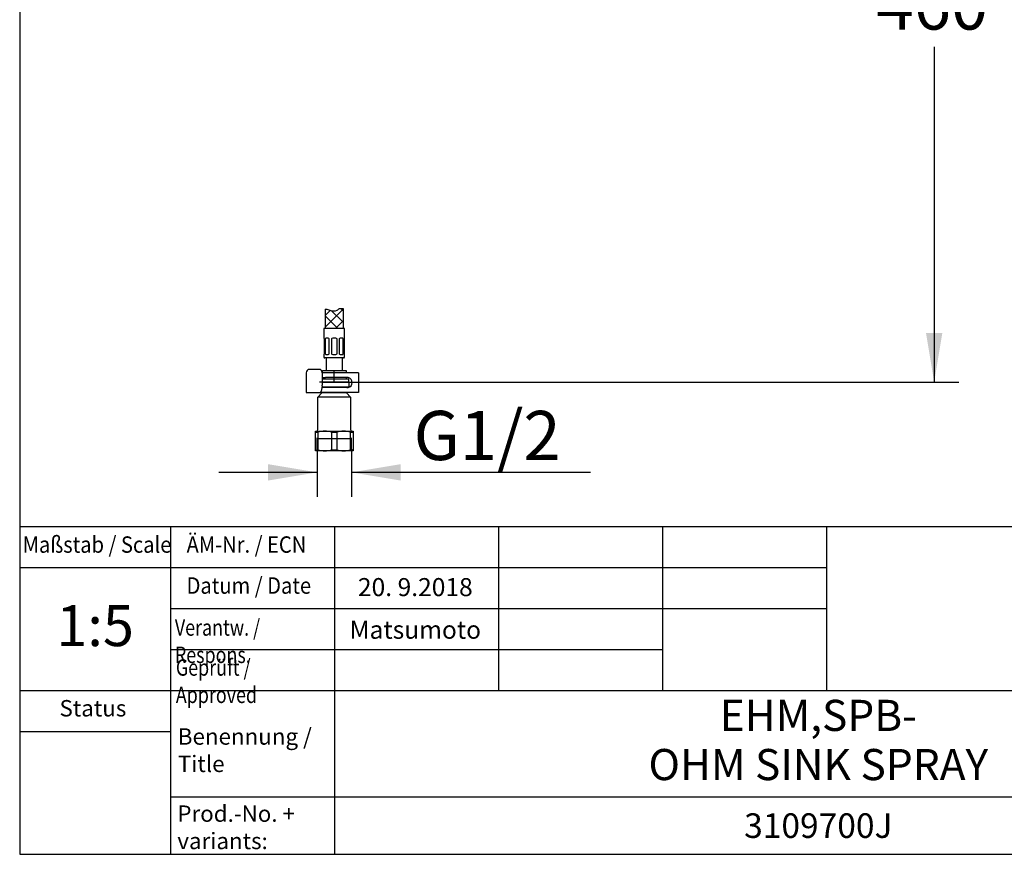
# Model space of a CAD drawing. Units: millimetres. Extents: x 7 to 203, y 4 to 291.
# Drawn here: x 7 to 127, y 5 to 107 of the extents above; entities that cross this region are included whole.
import ezdxf
from ezdxf.enums import TextEntityAlignment as Align
from ezdxf.lldxf.tags import DXFTag

# ---------------------------------------------------------------- set-up
doc = ezdxf.new("R2010")
doc.units = ezdxf.units.MM
for name, color, linetype in [('Default', 7, 'Continuous'), ('Layer13', 7, 'Continuous'), ('Layer3', 7, 'Continuous'), ('Layer7', 7, 'Continuous'), ('MDS_Layer_19', 7, 'Continuous'), ('MDS_Layer_20', 7, 'Continuous'), ('Standard', 7, 'Continuous'), ('ﾃﾞﾌｫﾙﾄ', 7, 'Continuous')]:
    doc.layers.add(name, color=color, linetype=linetype)
doc.styles.add('SEACAD_Arial', font='arial.ttf')
tags = doc.linetypes.add('CENTER2', pattern=[28.575, 19.05, -3.175, 3.175, -3.175]).pattern_tags.tags
tags[10:11] = [DXFTag(74, 4), DXFTag(75, 0), DXFTag(340, '0'), DXFTag(46, 0.0), DXFTag(50, 0.0), DXFTag(44, 0.0), DXFTag(45, 0.0)]
tags[8:9] = [DXFTag(74, 4), DXFTag(75, 0), DXFTag(340, '0'), DXFTag(46, 0.0), DXFTag(50, 0.0), DXFTag(44, 0.0), DXFTag(45, 0.0)]
tags[6:7] = [DXFTag(74, 4), DXFTag(75, 0), DXFTag(340, '0'), DXFTag(46, 0.0), DXFTag(50, 0.0), DXFTag(44, 0.0), DXFTag(45, 0.0)]
tags[4:5] = [DXFTag(74, 4), DXFTag(75, 0), DXFTag(340, '0'), DXFTag(46, 0.0), DXFTag(50, 0.0), DXFTag(44, 0.0), DXFTag(45, 0.0)]
tags = doc.linetypes.add('HIDDEN2', pattern=[4.7625, 3.175, -1.5875]).pattern_tags.tags
tags[6:7] = [DXFTag(74, 4), DXFTag(75, 0), DXFTag(340, '0'), DXFTag(46, 0.0), DXFTag(50, 0.0), DXFTag(44, 0.0), DXFTag(45, 0.0)]
tags[4:5] = [DXFTag(74, 4), DXFTag(75, 0), DXFTag(340, '0'), DXFTag(46, 0.0), DXFTag(50, 0.0), DXFTag(44, 0.0), DXFTag(45, 0.0)]
doc.dimstyles.get("Standard").update_dxf_attribs({"dimtxt": 0.18, "dimasz": 0.18, "dimexe": 0.18, "dimexo": 0.0625, "dimgap": 0.09, "dimtad": 0, "dimtih": 1, "dimtoh": 1, "dimdec": 4, "dimzin": 0, "dimdsep": 46, "dimtxsty": 'Standard', "dimcen": 0.09, "dimadec": 0, "dimazin": 0, "dimtfac": 1, "dimtdec": 4, "dimtofl": 0, "dimtmove": 0, "dimatfit": 3, "dimfxl": 0, "dimtolj": 1, "dimtzin": 0, "dimarcsym": 0})

# ---------------------------------------------------------------- blocks, each defined once
blk = doc.blocks.new('DMBLK20')
at = {"layer": 'Layer3', "linetype": 'Continuous'}
for points in [[(119.13, 148.62), (118.13, 154.62), (117.13, 148.62)], [(119.13, 68.62), (117.13, 68.62), (118.13, 62.62)]]:
    blk.add_hatch(color=7, dxfattribs=at).paths.add_polyline_path(points)
at = {"layer": 'Layer3', "color": 7, "linetype": 'Continuous'}
for p, q in [((61.91, 154.62), (121.13, 154.62)), ((118.13, 154.62), (118.13, 113.72)), ((118.13, 103.52), (118.13, 62.62)), ((46.76, 62.62), (121.13, 62.62))]:
    blk.add_line(p, q, dxfattribs=at)
at = {"layer": 'Layer3', "color": 7, "linetype": 'Continuous', "style": 'SEACAD_Arial'}
blk.add_text('460', height=6, dxfattribs=at).set_placement((111.09, 111.62), align=Align.TOP_LEFT)
blk = doc.blocks.new('DMBLK24')
at = {"layer": 'ﾃﾞﾌｫﾙﾄ', "linetype": 'Continuous'}
for points in [[(36.87, 50.6), (42.87, 51.6), (36.87, 52.6)], [(53.06, 50.6), (53.06, 52.6), (47.06, 51.6)]]:
    blk.add_hatch(color=7, dxfattribs=at).paths.add_polyline_path(points)
at = {"layer": 'ﾃﾞﾌｫﾙﾄ', "color": 7, "linetype": 'Continuous'}
for p, q in [((42.87, 54.45), (42.87, 48.6)), ((47.06, 54.45), (47.06, 48.6)), ((42.87, 51.6), (30.87, 51.6)), ((76.2, 51.6), (47.06, 51.6))]:
    blk.add_line(p, q, dxfattribs=at)
at = {"layer": 'ﾃﾞﾌｫﾙﾄ', "color": 7, "linetype": 'Continuous', "style": 'SEACAD_Arial'}
blk.add_text('G1/2', height=6, dxfattribs=at).set_placement((54.64, 59.1), align=Align.TOP_LEFT)

msp = doc.modelspace()

# ---------------------------------------------------------------- hatches: boundary and pattern name
at = {"layer": 'Layer7', "linetype": 'Continuous'}
h = msp.add_hatch(dxfattribs=at)
h.set_pattern_fill('NET', scale=0.31496, angle=45, style=0)
edge = h.paths.add_edge_path()
edge.add_line((43.86159, 69.16278), (46.06159, 69.16278))
edge.add_line((46.06159, 69.16278), (46.06159, 71.6001))
edge.add_spline(control_points=[(46.06159, 71.6001), (45.905, 71.60938), (45.60215, 71.6251), (45.21338, 71.25839), (44.5066, 71.29699), (44.0766, 71.50655), (43.8776, 71.51449), (43.86159, 71.51466)], knot_values=[0, 0, 0, 0, 0.186741186, 0.360370748, 0.744240345, 0.979590705, 1, 1, 1, 1], degree=3, periodic=0)
edge.add_line((43.86159, 71.51466), (43.86159, 69.16278))

# ---------------------------------------------------------------- linework, layer by layer
at = {"layer": 'Default', "color": 7, "linetype": 'Continuous'}
for p, q in [((41.53507, 63.76278), (41.53507, 61.36278)), ((42.51207, 64.16278), (41.93507, 64.16278)), ((42.71698, 64.16278), (42.51207, 64.16278)), ((43.17727, 64.16278), (42.71698, 64.16278)), ((43.50493, 63.76278), (43.50493, 62.25755)), ((43.87746, 63.76278), (43.50493, 63.76278)), ((46.33339, 63.76278), (43.87746, 63.76278)), ((46.66394, 63.76278), (46.33339, 63.76278)), ((47.56159, 63.76278), (46.66394, 63.76278)), ((47.92159, 63.76278), (47.56159, 63.76278)), ((47.92159, 63.76278), (47.92159, 61.36278)), ((43.50493, 63.16278), (43.87746, 63.16278)), ((43.50493, 62.62278), (46.70159, 62.62278)), ((46.76159, 62.56278), (43.50493, 62.56278)), ((46.33339, 63.16278), (43.87746, 63.16278)), ((46.56159, 63.16278), (46.33339, 63.16278)), ((46.70159, 62.62278), (46.76159, 62.56278)), ((46.76159, 62.56278), (46.76159, 62.02278)), ((41.53507, 61.36278), (41.70564, 61.36278)), ((41.70564, 61.36278), (42.28264, 61.36278)), ((42.28264, 61.36278), (42.83973, 61.36278)), ((42.83973, 61.36278), (43.25253, 61.36278)), ((42.96159, 60.78278), (43.46159, 61.28278)), ((43.87746, 61.36278), (43.28857, 61.36278)), ((43.49109, 62.12074), (43.36033, 61.49437)), ((43.87746, 61.96278), (43.45812, 61.96278)), ((43.46159, 61.28278), (43.46159, 61.36278)), ((46.46159, 61.28278), (43.46159, 61.28278)), ((43.47064, 62.02278), (46.76159, 62.02278)), ((46.56323, 61.96278), (43.66765, 61.96278)), ((46.33339, 61.36278), (43.87746, 61.36278)), ((46.66394, 61.36278), (46.33339, 61.36278)), ((46.46159, 61.36278), (46.46159, 61.28278)), ((46.46159, 61.28278), (46.96159, 60.78278)), ((46.5119, 61.96278), (46.56159, 61.96278)), ((47.56159, 61.36278), (46.66394, 61.36278)), ((46.76159, 62.02278), (46.72398, 61.98517)), ((47.92159, 61.36278), (47.56159, 61.36278)), ((46.96159, 60.78278), (42.96159, 60.78278)), ((42.96159, 56.82278), (42.96159, 60.78278)), ((46.96159, 60.78278), (46.96159, 56.82278)), ((42.66159, 56.50731), (42.66159, 56.62278)), ((42.66159, 56.62278), (43.81159, 56.62278)), ((42.66159, 54.33825), (42.66159, 56.50731)), ((42.66159, 56.50731), (42.96306, 56.50731)), ((42.96306, 56.50731), (42.96306, 54.33825)), ((43.81159, 56.62278), (46.11159, 56.62278)), ((44.66012, 54.33825), (44.66012, 56.50731)), ((44.66012, 56.50731), (45.26306, 56.50731)), ((45.26306, 56.50731), (45.26306, 54.33825)), ((46.11159, 56.62278), (47.26159, 56.62278)), ((46.96012, 54.33825), (46.96012, 56.50731)), ((46.96012, 56.50731), (47.26159, 56.50731)), ((47.26159, 56.62278), (47.26159, 56.50731)), ((47.26159, 56.50731), (47.26159, 54.33825)), ((42.66159, 54.33825), (42.96306, 54.33825)), ((42.66159, 54.22278), (42.66159, 54.33825)), ((43.81159, 54.22278), (42.66159, 54.22278)), ((46.11159, 54.22278), (43.81159, 54.22278)), ((44.66012, 54.33825), (45.26306, 54.33825)), ((47.26159, 54.22278), (46.11159, 54.22278)), ((46.96012, 54.33825), (47.26159, 54.33825)), ((47.26159, 54.33825), (47.26159, 54.22278)), ((6.6, 45), (203.00487, 45)), ((25, 45), (25, 5)), ((45, 45), (45, 5)), ((65, 45), (65, 25)), ((85, 45), (85, 25)), ((105, 45), (105, 25)), ((6.6, 40), (105, 40)), ((25, 35), (105, 35)), ((25, 30), (85, 30)), ((6.6, 25), (203.00487, 25)), ((6.6, 20), (25, 20)), ((25, 12), (203.00487, 12))]:
    msp.add_line(p, q, dxfattribs=at)
at = {"layer": 'Default', "color": 7, "linetype": 'HIDDEN2'}
msp.add_line((42.86559, 55.72278), (47.05759, 55.72278), dxfattribs=at)
at = {"layer": 'Default', "color": 7, "linetype": 'Continuous'}
for centre, radius, start, end in [((41.93507, 63.76278), 0.4, 90, 180), ((46.56167, 62.56367), 0.5991, 80.1707547, 90.0073808), ((46.56159, 62.56278), 0.6, 279.8218645, 80.1781355), ((46.56167, 62.56188), 0.5991, 269.9926192, 279.8292453), ((42.76159, 56.82278), 0.2, 270, 0), ((43.82825, 53.3249), 3.29792, 90.2895062, 105.2092266), ((43.79128, 53.29813), 3.32471, 74.8512229, 89.6500444), ((46.12825, 53.3249), 3.29792, 90.2895062, 105.2092266), ((46.09128, 53.29813), 3.32471, 74.8512229, 89.6500444), ((47.16159, 56.82278), 0.2, 180, 270), ((43.8319, 57.54743), 3.32471, 254.8512229, 269.6500444), ((43.79493, 57.52066), 3.29792, 270.2895062, 285.2092266), ((46.1319, 57.54743), 3.32471, 254.8512229, 269.6500444), ((46.09493, 57.52066), 3.29792, 270.2895062, 285.2092266)]:
    msp.add_arc(centre, radius, start, end, dxfattribs=at)
for centre, major_axis, ratio, start_param, end_param in [((43.17727, 63.76278), (0, -0.4), 0.819152044, 1.570796327, 3.141592654), ((43.25253, 61.56278), (0, 0.2), 0.573576436, 3.141592654, 4.36332313), ((43.2755, 62.25755), (0, -0.4), 0.573576436, 1.221730476, 1.570796327)]:
    msp.add_ellipse(centre, major_axis=major_axis, ratio=ratio, start_param=start_param, end_param=end_param, dxfattribs=at)
at = {"layer": 'Layer13', "color": 7, "linetype": 'Continuous'}
msp.add_line((46.76159, 62.62278), (43.16159, 62.62278), dxfattribs=at)
at = {"layer": 'Layer3', "color": 7, "linetype": 'CENTER2'}
msp.add_line((44.96159, 62.62278), (44.96159, 64.02278), dxfattribs=at)
at = {"layer": 'Layer7', "color": 7, "linetype": 'Continuous'}
for p, q in [((43.86159, 71.51466), (43.86159, 69.16278)), ((46.06159, 71.6001), (46.06159, 69.16278)), ((43.71159, 69.16278), (43.71159, 67.96278)), ((46.21159, 69.16278), (43.71159, 69.16278)), ((46.21159, 67.96278), (46.21159, 69.16278)), ((43.72611, 67.96278), (43.71159, 67.96278)), ((43.76159, 66.06278), (43.76159, 67.88278)), ((43.86557, 67.88278), (43.86557, 66.06278)), ((44.22233, 67.96278), (43.95363, 67.96278)), ((44.36055, 66.06278), (44.36055, 67.88278)), ((44.61159, 67.88278), (44.61159, 66.06278)), ((45.15159, 67.96278), (44.77159, 67.96278)), ((45.31159, 66.06278), (45.31159, 67.88278)), ((45.56263, 67.88278), (45.56263, 66.06278)), ((45.96955, 67.96278), (45.70085, 67.96278)), ((46.0576, 66.06278), (46.0576, 67.88278)), ((46.16159, 67.88278), (46.16159, 66.06278)), ((46.19706, 67.96278), (46.21159, 67.96278)), ((43.72611, 65.98278), (43.71159, 65.98278)), ((43.71159, 65.98278), (43.71159, 65.66278)), ((46.11159, 65.56278), (43.81159, 65.56278)), ((43.95363, 65.98278), (44.22233, 65.98278)), ((44.77159, 65.98278), (45.15159, 65.98278)), ((45.70085, 65.98278), (45.96955, 65.98278)), ((46.21159, 65.98278), (46.19706, 65.98278)), ((46.21159, 65.66278), (46.21159, 65.98278))]:
    msp.add_line(p, q, dxfattribs=at)
for centre, radius, start, end in [((44.2134, 67.78795), 0.17506, 32.799788, 87.0775941), ((44.77159, 67.76278), 0.2, 90, 143.1301024), ((45.15159, 67.76278), 0.2, 36.8698976, 90), ((45.70755, 67.79179), 0.17112, 92.2442796, 147.8781669), ((44.21563, 66.15376), 0.17112, 272.2442796, 327.8781669), ((44.77159, 66.18278), 0.2, 216.8698976, 270), ((45.15159, 66.18278), 0.2, 270, 323.1301024), ((45.70978, 66.1576), 0.17506, 212.799788, 267.0775941), ((43.81159, 65.66278), 0.1, 180, 270), ((46.11159, 65.66278), 0.1, 270, 0)]:
    msp.add_arc(centre, radius, start, end, dxfattribs=at)
for centre, major_axis, start_param, end_param in [((43.97871, 67.76278), (0, 0.2), 0, 0.927295218), ((45.94447, 67.76278), (0, -0.2), 2.214297436, 3.141592654), ((43.97871, 66.18278), (0, 0.2), 2.214297436, 3.141592654), ((45.94447, 66.18278), (0, -0.2), 0, 0.927295218)]:
    msp.add_ellipse(centre, major_axis=major_axis, ratio=0.707106781, start_param=start_param, end_param=end_param, dxfattribs=at)
for points, knots in [([(43.86159, 71.51466), (43.8776, 71.51449), (44.0766, 71.50655), (44.5066, 71.29699), (45.21338, 71.25839), (45.60215, 71.6251), (45.905, 71.60938), (46.06159, 71.6001)], [0, 0, 0, 0, 0.020409295, 0.255759655, 0.639629252, 0.813258814, 1, 1, 1, 1]), ([(43.76159, 67.88278), (43.75885, 67.89528), (43.75588, 67.90642), (43.74967, 67.92611), (43.74641, 67.9347), (43.73697, 67.95533), (43.73094, 67.96278), (43.72611, 67.96278)], [0, 0, 0, 0, 0.25, 0.25, 0.5, 0.5, 1, 1, 1, 1]), ([(43.95363, 67.96278), (43.94424, 67.96278), (43.93528, 67.96096), (43.91816, 67.95387), (43.90994, 67.94851), (43.88751, 67.92791), (43.87497, 67.90778), (43.86557, 67.88278)], [0, 0, 0, 0, 0.25, 0.25, 0.5, 0.5, 1, 1, 1, 1]), ([(46.0576, 67.88278), (46.05291, 67.89528), (46.04751, 67.90642), (46.03523, 67.92611), (46.02826, 67.9347), (46.00584, 67.95533), (45.98832, 67.96278), (45.96955, 67.96278)], [0, 0, 0, 0, 0.25, 0.25, 0.5, 0.5, 1, 1, 1, 1]), ([(46.19706, 67.96278), (46.19465, 67.96278), (46.19199, 67.96096), (46.18623, 67.95387), (46.18309, 67.94851), (46.17365, 67.92791), (46.16706, 67.90778), (46.16159, 67.88278)], [0, 0, 0, 0, 0.25, 0.25, 0.5, 0.5, 1, 1, 1, 1]), ([(43.72611, 65.98278), (43.72853, 65.98278), (43.73119, 65.9846), (43.73695, 65.99168), (43.74008, 65.99704), (43.74953, 66.01764), (43.75612, 66.03777), (43.76159, 66.06278)], [0, 0, 0, 0, 0.25, 0.25, 0.5, 0.5, 1, 1, 1, 1]), ([(43.86557, 66.06278), (43.87027, 66.05027), (43.87567, 66.03914), (43.88795, 66.01944), (43.89492, 66.01085), (43.91734, 65.99022), (43.93485, 65.98278), (43.95363, 65.98278)], [0, 0, 0, 0, 0.25, 0.25, 0.5, 0.5, 1, 1, 1, 1]), ([(45.96955, 65.98278), (45.97894, 65.98278), (45.98789, 65.9846), (46.00502, 65.99168), (46.01324, 65.99704), (46.03567, 66.01764), (46.04821, 66.03777), (46.0576, 66.06278)], [0, 0, 0, 0, 0.25, 0.25, 0.5, 0.5, 1, 1, 1, 1]), ([(46.16159, 66.06278), (46.16433, 66.05027), (46.1673, 66.03914), (46.17351, 66.01944), (46.17677, 66.01085), (46.18621, 65.99022), (46.19224, 65.98278), (46.19706, 65.98278)], [0, 0, 0, 0, 0.25, 0.25, 0.5, 0.5, 1, 1, 1, 1])]:
    msp.add_open_spline(points, degree=3, knots=knots, dxfattribs=at)
at = {"layer": 'MDS_Layer_19', "color": 7, "linetype": 'Continuous'}
for p, q in [((43.96159, 65.56278), (43.96159, 64.02278)), ((45.96159, 64.02278), (45.96159, 65.56278)), ((43.51159, 64.02278), (46.41159, 64.02278)), ((43.51159, 63.76278), (43.51159, 64.02278)), ((46.41159, 64.02278), (46.41159, 63.76278)), ((43.50493, 63.02278), (46.70159, 63.02278)), ((43.51159, 63.02278), (43.51159, 63.16278)), ((46.41159, 63.16278), (46.41159, 63.02278)), ((46.76159, 62.68278), (46.76159, 62.96278))]:
    msp.add_line(p, q, dxfattribs=at)
for centre, start, end in [((46.70159, 62.96278), 0, 90), ((46.70159, 62.68278), 270, 0)]:
    msp.add_arc(centre, 0.06, start, end, dxfattribs=at)
at = {"layer": 'MDS_Layer_20', "color": 7, "linetype": 'Continuous'}
msp.add_line((46.70159, 62.62278), (43.50493, 62.62278), dxfattribs=at)
at = {"layer": 'Standard', "color": 7, "linetype": 'Continuous'}
for p, q in [((6.6, 291), (6.6, 5)), ((6.6, 5), (203.00487, 5))]:
    msp.add_line(p, q, dxfattribs=at)
at = {"layer": 'ﾃﾞﾌｫﾙﾄ', "color": 7, "linetype": 'HIDDEN2'}
for p, q in [((42.86559, 54.45478), (42.86559, 55.82278)), ((47.05759, 54.45478), (47.05759, 55.82278))]:
    msp.add_line(p, q, dxfattribs=at)

# ---------------------------------------------------------------- texts
at = {"layer": 'Default', "char_height": 2.5, "attachment_point": 1, "style": 'SEACAD_Arial'}
for s, insert, width in [('{\\fArial|b0||i0||c0|p34;\\C7;\\H2.;\\W0.9;Maßstab / Scale}', (6.95401, 43.79204), 18.452962), ('{\\fArial|b0||i0||c0|p34;\\C7;\\H2.;\\W0.9;ÄM-Nr. / ECN}', (26.95401, 43.79204), 18.452962), ('{\\fArial|b0||i0||c0|p34;\\C7;\\H2.;\\W0.9;Datum / Date}', (26.95401, 38.79204), 18.452962), ('{\\fArial|b0||i0||c0|p34;\\C7;\\H2.;\\W0.8;Verantw. / Respons.}', (25.5254, 33.67299), 20.0012595), ('{\\fArial|b0||i0||c0|p34;\\C7;\\H2.;\\W0.8;Geprüft / Approved}', (25.64445, 28.79204), 18.3913143)]:
    msp.add_mtext(s, dxfattribs=dict(at, insert=insert, width=width))
at = {"layer": 'Default', "char_height": 2.5}
for s, insert, width, attachment_point in [('{\\fSolid Edge ISO|b0||i0||c0|p34;\\C7;\\H2.2;\\W1.;20. 9.2018}', (54.85, 37.6), 18.9, 5), ('{\\fSolid Edge ISO|b0||i0||c0|p34;\\C7;\\H5.;\\W1.;1:5}', (15.8, 32.9), 16.8, 5), ('{\\fSolid Edge ISO|b0||i0||c0|p34;\\C7;\\H2.2;\\W1.;Matsumoto}', (54.85, 32.4), 18.9, 5), ('{\\fArial|b0||i0||c0|p34;\\C7;\\H2.;\\W1.;Status}', (15.52929, 22.82143), 18.452962, 5), ('{\\fSolid Edge ISO|b0||i0||c0|p34;\\C7;\\H3.8;\\W1.;EHM,SPB-}', (104, 21.95), 78, 5), ('{\\fArial|b0||i0||c0|p34;\\C7;\\H2.;\\W1.;Benennung /\\P}{\\fArial|b0||i0||c0|p34;\\C7;\\H2.;\\W1.;Title}', (25.88424, 17.70842), 20.1196811, 4), ('{\\fSolid Edge ISO|b0||i0||c0|p34;\\C7;\\H3.8;\\W1.;OHM SINK SPRAY}', (104, 15.95), 78, 5), ('{\\fArial|b0||i0||c0|p34;\\C7;\\H2.;\\W1.;Prod.-No. +\\P}{\\fArial|b0||i0||c0|p34;\\C7;\\H2.;\\W1.;variants:}', (25.82723, 8.29716), 20.0006297, 4), ('{\\fSolid Edge ISO|b0||i0||c0|p34;\\C7;\\H3.;\\W1.;3109700J}', (104, 8.5), 112, 5)]:
    msp.add_mtext(s, dxfattribs=dict(at, insert=insert, width=width, attachment_point=attachment_point))

# ---------------------------------------------------------------- dimensions: what is measured, and where the dimension line sits
at = {"layer": 'Layer3', "color": 7, "linetype": 'Continuous'}
dim = msp.add_linear_dim(base=(118.13437, 62.62278), p1=(61.91328, 154.62278), p2=(46.76159, 62.62278), angle=90, text='\\A1;<>', dimstyle='Standard', dxfattribs=at)
dim.commit()
dim.dimension.update_dxf_attribs({"geometry": 'DMBLK20', "text_midpoint": (118.13437, 108.62278), "dimtype": 160})
at = {"layer": 'ﾃﾞﾌｫﾙﾄ', "color": 7, "linetype": 'Continuous'}
dim = msp.add_linear_dim(base=(47.05759, 51.59983), p1=(47.05759, 54.45478), p2=(42.86559, 54.45478), angle=180, text='\\A1;G1/2 {}', dimstyle='Standard', dxfattribs=at)
dim.commit()
dim.dimension.update_dxf_attribs({"geometry": 'DMBLK24', "text_midpoint": (52.54094, 51.59983), "dimtype": 161})

doc.saveas('drawing.dxf')
